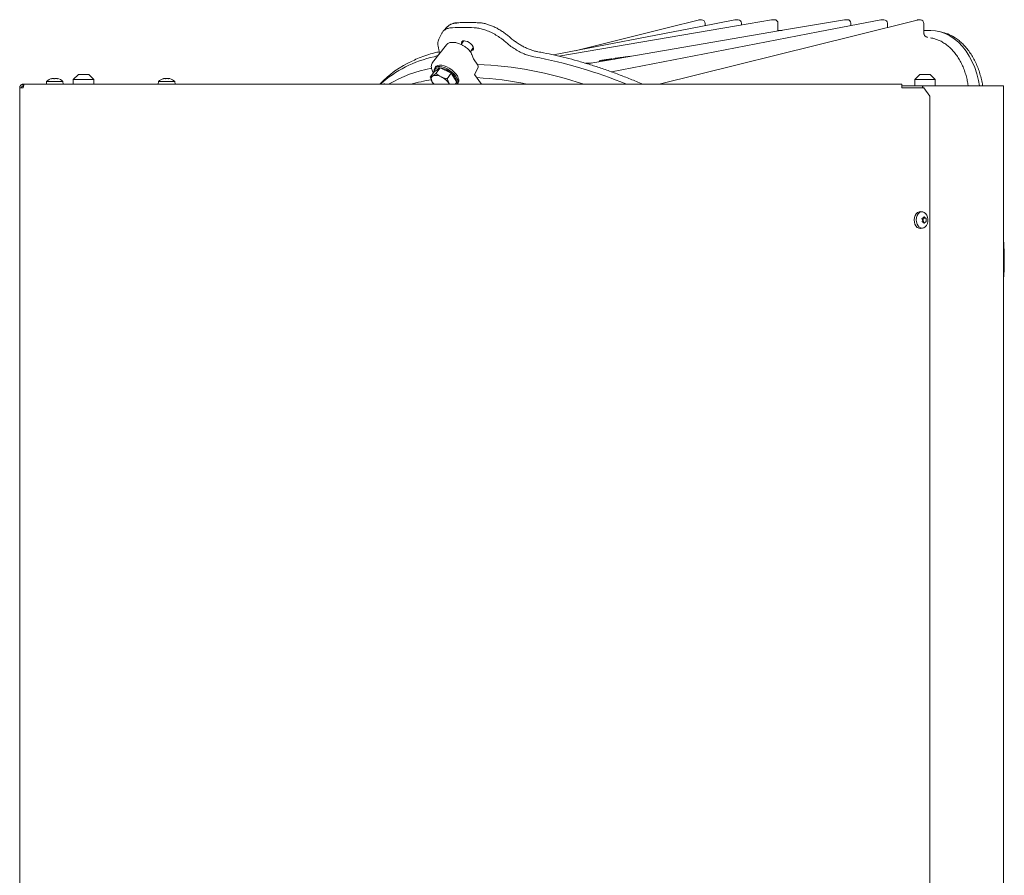
# Model space of a CAD drawing. Extents: x -2883 to 530, y -36 to 2715.
# Drawn here: x -2751 to -2178, y 2108 to 2605 of the extents above; entities that cross this region are included whole.
import ezdxf

# ---------------------------------------------------------------- set-up
doc = ezdxf.new("R2010")
doc.units = 0
doc.header["$LTSCALE"] = 5
doc.layers.add('3', color=1, linetype='Continuous')

msp = doc.modelspace()

# ---------------------------------------------------------------- linework, layer by layer
at = {"color": 7, "linetype": 'Continuous', "lineweight": 5}
for p, q in [((-2354.49, 2605.28), (-2355.93, 2605.28)), ((-2333.28, 2605.38), (-2334.72, 2605.38)), ((-2312.07, 2605.41), (-2313.51, 2605.41)), ((-2269.64, 2605.41), (-2271.08, 2605.41)), ((-2248.43, 2605.38), (-2249.87, 2605.38)), ((-2227.22, 2605.28), (-2228.65, 2605.28)), ((-2502.22, 2601.36), (-2504.69, 2598.7)), ((-2352.49, 2601.98), (-2352.49, 2603.28)), ((-2331.28, 2602.4), (-2331.28, 2603.38)), ((-2310.07, 2598.77), (-2310.07, 2603.41)), ((-2267.64, 2601.98), (-2267.64, 2603.41)), ((-2246.43, 2600.91), (-2246.43, 2603.38)), ((-2225.22, 2597.42), (-2225.22, 2603.28)), ((-2505.45, 2597.59), (-2507.1, 2594.44)), ((-2502.86, 2590.8), (-2510.89, 2580.58)), ((-2507.4, 2588.55), (-2507.41, 2588.58)), ((-2499.1, 2592.21), (-2499.53, 2592.2)), ((-2493.05, 2592.69), (-2494.27, 2590.96)), ((-2488.91, 2586.76), (-2487.49, 2588.76)), ((-2488.14, 2585.22), (-2487.16, 2582.58)), ((-2487.16, 2582.58), (-2484.55, 2578.94)), ((-2449.65, 2586.74), (-2449.63, 2586.74)), ((-2395.78, 2584.11), (-2398.9, 2583.8)), ((-2397.88, 2583.75), (-2397.97, 2583.74)), ((-2506.57, 2577.46), (-2509.88, 2575.29)), ((-2509.12, 2577.93), (-2509.67, 2577.16)), ((-2506.57, 2577.46), (-2508.93, 2574.12)), ((-2500.07, 2574.35), (-2506.57, 2577.46)), ((-2486.45, 2573.43), (-2484.44, 2577.65)), ((-2421.56, 2580.08), (-2421.97, 2580.06)), ((-2418.5, 2580.22), (-2420.72, 2580.13)), ((-2732.05, 2571.19), (-2732.04, 2571.16)), ((-2732.05, 2571.19), (-2732.05, 2571.19)), ((-2731.55, 2571.19), (-2731.55, 2571.19)), ((-2731.07, 2571.19), (-2731.07, 2571.19)), ((-2730.08, 2571.19), (-2730.08, 2571.19)), ((-2729.6, 2571.19), (-2729.6, 2571.19)), ((-2729.13, 2571.16), (-2729.13, 2571.08)), ((-2729.1, 2571.19), (-2729.1, 2571.19)), ((-2716.82, 2573.6), (-2719.82, 2570.6)), ((-2710.82, 2573.6), (-2716.82, 2573.6)), ((-2707.82, 2570.6), (-2710.82, 2573.6)), ((-2666.96, 2571.19), (-2666.96, 2571.19)), ((-2666.76, 2571.19), (-2666.76, 2571.19)), ((-2665.78, 2571.19), (-2665.78, 2571.19)), ((-2665.37, 2571.19), (-2665.37, 2571.19)), ((-2664.39, 2571.19), (-2664.39, 2571.19)), ((-2664.32, 2571.12), (-2664.32, 2571.1)), ((-2664.18, 2571.19), (-2664.18, 2571.19)), ((-2509.88, 2575.29), (-2512.24, 2571.96)), ((-2512.24, 2571.96), (-2510.88, 2572.63)), ((-2500.07, 2574.35), (-2502.43, 2571.01)), ((-2502.43, 2571.01), (-2501.13, 2567.96)), ((-2496.88, 2569.07), (-2500.07, 2574.35)), ((-2482.45, 2567.85), (-2486.45, 2573.43)), ((-2227.57, 2573.6), (-2230.57, 2570.6)), ((-2227.57, 2573.6), (-2221.57, 2573.6)), ((-2218.57, 2570.6), (-2221.57, 2573.6)), ((-2748.99, 2565.85), (-2750.99, 2565.85)), ((-2750.99, 2565.85), (-2750.99, 1966.85)), ((-2748.99, 2567.85), (-2748.99, 2566.85)), ((-2748.28, 2567.85), (-2748.99, 2567.85)), ((-2238.11, 2567.85), (-2748.28, 2567.85)), ((-2735.33, 2569.49), (-2735.47, 2567.85)), ((-2726.96, 2569.49), (-2735.33, 2569.49)), ((-2725.82, 2569.49), (-2726.96, 2569.49)), ((-2725.67, 2567.85), (-2725.82, 2569.49)), ((-2719.82, 2570.6), (-2719.82, 2567.85)), ((-2719.82, 2570.6), (-2707.82, 2570.6)), ((-2707.82, 2567.85), (-2707.82, 2570.6)), ((-2670.33, 2569.49), (-2670.47, 2567.85)), ((-2667.37, 2569.49), (-2670.33, 2569.49)), ((-2660.82, 2569.49), (-2667.37, 2569.49)), ((-2660.67, 2567.85), (-2660.82, 2569.49)), ((-2539.47, 2567.85), (-2538.94, 2568.27)), ((-2510.05, 2567.85), (-2510.94, 2568.91)), ((-2501.06, 2567.85), (-2501.13, 2567.96)), ((-2496.88, 2569.07), (-2497.75, 2567.85)), ((-2496.6, 2567.92), (-2496.05, 2568.7)), ((-2238.11, 2567.85), (-2238.11, 2565.85)), ((-2236.03, 2566.85), (-2238.11, 2566.85)), ((-2236.7, 2565.85), (-2238.11, 2565.85)), ((-2236.7, 2565.85), (-2225.27, 2565.85)), ((-2236.03, 2566.85), (-2233.2, 2566.85)), ((-2226.24, 2566.85), (-2233.2, 2566.85)), ((-2230.57, 2570.6), (-2230.57, 2566.85)), ((-2218.57, 2570.6), (-2230.57, 2570.6)), ((-2226.24, 2566.85), (-2226.1, 2566.85)), ((-2226.1, 2565.85), (-2226.1, 2566.85)), ((-2225.81, 2566.85), (-2226.1, 2566.85)), ((-2225.81, 2565.85), (-2225.81, 2566.85)), ((-2225.81, 2566.85), (-2180.73, 2566.85)), ((-2221.73, 2560.85), (-2225.27, 2565.85)), ((-2218.57, 2566.85), (-2218.57, 2570.6)), ((-2180.73, 2566.85), (-2178.98, 2566.85)), ((-2178.98, 1493.85), (-2178.98, 2566.85)), ((-2221.73, 2560.85), (-2221.73, 1969.85)), ((-2225.95, 2493.59), (-2227.1, 2493.73)), ((-2226.1, 2488.8), (-2226.1, 2488.8)), ((-2225.65, 2489.96), (-2224.06, 2489.96)), ((-2225.64, 2488.9), (-2225.64, 2488.9)), ((-2225.6, 2490.12), (-2225.6, 2490.12)), ((-2225.54, 2487.53), (-2225.54, 2487.53)), ((-2224.54, 2490.17), (-2224.54, 2490.17)), ((-2224.48, 2487.58), (-2224.48, 2487.58)), ((-2223.98, 2488.9), (-2223.98, 2488.9)), ((-2227.1, 2483.97), (-2225.95, 2484.11))]:
    msp.add_line(p, q, dxfattribs=at)
at = {"color": 7, "linetype": 'Continuous', "lineweight": 5, "flags": 128}
for points in [[(-2335.1, 2605.34), (-2355.82, 2601.33), (-2440.62, 2584.94)], [(-2313.84, 2605.38), (-2334.16, 2601.91), (-2437.52, 2584.22)], [(-2356.42, 2605.22), (-2373.65, 2600.93), (-2427.99, 2587.38)], [(-2271.42, 2605.38), (-2308.53, 2599.03), (-2421.04, 2579.78)], [(-2250.25, 2605.34), (-2286.78, 2598.28), (-2406.87, 2575.06)], [(-2229.14, 2605.22), (-2265.03, 2596.28), (-2379.06, 2567.85)], [(-2466, 2595.23), (-2466.01, 2595.24), (-2466.01, 2595.24)], [(-2492.26, 2593.11), (-2492.66, 2593), (-2493.05, 2592.69)], [(-2488.43, 2587.44), (-2488.17, 2587.47), (-2487.54, 2587.72), (-2487.17, 2588.2), (-2487.11, 2588.86), (-2487.36, 2589.65), (-2487.9, 2590.5), (-2488.67, 2591.32), (-2489.61, 2592.06), (-2490.64, 2592.64), (-2491.67, 2593), (-2492.6, 2593.13)], [(-2487.49, 2588.76), (-2487.35, 2589.1), (-2487.36, 2589.65)], [(-2409.2, 2582.25), (-2409.37, 2582.22), (-2409.88, 2582.15)], [(-2398.91, 2583.8), (-2398.92, 2583.8), (-2401.25, 2583.43)], [(-2510, 2575.14), (-2510.05, 2575.49), (-2509.98, 2576.46), (-2509.6, 2577.24), (-2508.92, 2577.81), (-2507.96, 2578.12), (-2506.78, 2578.18), (-2505.43, 2577.98), (-2503.97, 2577.52), (-2502.47, 2576.82)], [(-2502.76, 2576.2), (-2504.17, 2576.85), (-2505.54, 2577.28), (-2506.8, 2577.48), (-2507.91, 2577.42), (-2508.81, 2577.12), (-2509.45, 2576.59), (-2509.81, 2575.86), (-2509.88, 2575.3)], [(-2509.12, 2577.93), (-2508.75, 2578.33), (-2507.92, 2578.78), (-2506.85, 2578.96), (-2505.57, 2578.89), (-2504.16, 2578.55), (-2502.67, 2577.97), (-2501.18, 2577.18), (-2499.75, 2576.2), (-2498.46, 2575.08), (-2497.36, 2573.89), (-2496.5, 2572.66), (-2495.93, 2571.47), (-2495.67, 2570.36), (-2495.73, 2569.4), (-2496.05, 2568.7)], [(-2502.47, 2576.82), (-2501, 2575.93), (-2499.64, 2574.88), (-2498.43, 2573.71), (-2497.45, 2572.5), (-2496.73, 2571.28), (-2496.31, 2570.13), (-2496.21, 2569.08), (-2496.44, 2568.2), (-2496.65, 2567.85)], [(-2510.88, 2572.63), (-2511.21, 2572.35), (-2511.45, 2572), (-2511.61, 2571.59), (-2511.66, 2571.13), (-2511.62, 2570.62), (-2511.49, 2570.07), (-2511.26, 2569.5), (-2510.94, 2568.91)], [(-2497.26, 2567.85), (-2497.1, 2568.12), (-2496.89, 2568.94), (-2496.99, 2569.92), (-2497.38, 2571.01), (-2498.05, 2572.15), (-2498.98, 2573.29), (-2500.11, 2574.38), (-2501.39, 2575.36), (-2502.76, 2576.2)], [(-2510.94, 2568.91), (-2510.54, 2568.31), (-2510.18, 2567.85)], [(-2227.1, 2483.97), (-2227.29, 2483.95), (-2228.23, 2484.09), (-2229.11, 2484.58), (-2229.86, 2485.39), (-2230.43, 2486.46), (-2230.77, 2487.7), (-2230.87, 2489.03), (-2230.7, 2490.34), (-2230.3, 2491.55), (-2229.68, 2492.55), (-2228.89, 2493.28), (-2227.99, 2493.68), (-2227.1, 2493.73)], [(-2226.14, 2484.1), (-2227.05, 2484.23), (-2227.9, 2484.71), (-2228.63, 2485.49), (-2229.18, 2486.53), (-2229.52, 2487.73), (-2229.61, 2489.02), (-2229.45, 2490.3), (-2229.06, 2491.47), (-2228.45, 2492.44), (-2227.69, 2493.15), (-2226.81, 2493.54), (-2225.9, 2493.58), (-2225.01, 2493.27), (-2224.21, 2492.64), (-2223.56, 2491.72), (-2223.12, 2490.59), (-2222.9, 2489.33), (-2222.93, 2488.04), (-2223.21, 2486.8), (-2223.71, 2485.72), (-2224.41, 2484.87), (-2225.23, 2484.31), (-2226.14, 2484.1)], [(-2225.65, 2489.96), (-2225.62, 2489.95), (-2225.59, 2489.94), (-2225.56, 2489.91), (-2225.54, 2489.87), (-2225.52, 2489.82), (-2225.52, 2489.78), (-2225.52, 2489.73), (-2225.53, 2489.68)]]:
    msp.add_lwpolyline(points, dxfattribs=at)
at = {"color": 7, "linetype": 'Continuous', "lineweight": 5}
for centre, radius, start, end in [((-2355.93, 2603.28), 2, 90, 103.9978), ((-2354.49, 2603.28), 2, 0.0015, 90), ((-2334.72, 2603.38), 2, 90, 100.9416), ((-2333.28, 2603.38), 2, 0.0015, 90), ((-2313.51, 2603.41), 2, 90, 99.7094), ((-2312.07, 2603.41), 2, 0.0011, 90), ((-2271.08, 2603.41), 2, 90, 99.7094), ((-2269.64, 2603.41), 2, 0.0011, 90), ((-2249.87, 2603.38), 2, 90, 100.9416), ((-2248.43, 2603.38), 2, 0.0015, 90), ((-2228.65, 2603.28), 2, 90, 103.9978), ((-2227.22, 2603.28), 2, 0.0015, 90), ((-2492.99, 2441.82), 159.07, 87.709, 92.291), ((-2492.8, 2591.86), 1.28, 81.0679, 202.5942), ((-2496.18, 2518.13), 67.13, 101.8506, 132.2106), ((-2502.38, 2315.11), 273.39, 67.5895, 79.3947), ((-2498.88, 2528.12), 58.33, 114.0815, 137.0676), ((-2497.34, 2501.69), 76.85, 100.6503, 120.5881), ((-2493.08, 2363.88), 215.68, 71.0373, 87.819), ((-2730.57, 2564.35), 7, 102.8533, 132.8093), ((-2730.57, 2564.35), 7, 47.1907, 77.107), ((-2665.57, 2564.35), 7, 104.9445, 132.8093), ((-2665.57, 2564.35), 7, 47.1907, 75.2508), ((-2508.89, 2567.56), 5.44, 57.5809, 111.4298), ((-2510.94, 2561.53), 11.73, 33.2493, 64.9577), ((-2495.36, 2380.47), 191.49, 78.1186, 86.9592), ((-2497.23, 2476.63), 94.93, 98.742, 106.0731), ((-2225.45, 2486.87), 0.984, 99.1437, 118.714), ((-2223.18, 2488.96), 2.46, 162.9867, 181.4657), ((-2223.23, 2488.95), 2.41, 181.1008, 199.8471), ((-2225.69, 2488.04), 0.214, 292.708, 25.8628)]:
    msp.add_arc(centre, radius, start, end, dxfattribs=at)
for centre, major_axis, ratio, start_param, end_param in [((-2494.77, 2585.02), (-5.42, 8.34), 0.606747, 4.359159, 4.393983), ((-2485.02, 2578.24), (-0.052, 0.999), 0.690014, 4.046358, 5.461751)]:
    msp.add_ellipse(centre, major_axis=major_axis, ratio=ratio, start_param=start_param, end_param=end_param, dxfattribs=at)
for points, knots in [([(-2499.35, 2600.76), (-2499.89, 2600.72), (-2501.17, 2600.62), (-2502.9, 2600.08), (-2504.36, 2599.11), (-2505.21, 2598.25), (-2505.42, 2597.65), (-2505.44, 2597.59)], [0, 0, 0, 0, 0.1898772, 0.4469428, 0.7114026, 0.968584, 1, 1, 1, 1]), ([(-2501.92, 2601.65), (-2501.98, 2601.61), (-2502.09, 2601.52), (-2502.17, 2601.41), (-2502.21, 2601.35)], [0, 0, 0, 0, 0.463662, 1, 1, 1, 1]), ([(-2496.88, 2603.41), (-2497.42, 2603.37), (-2498.71, 2603.28), (-2500.39, 2602.72), (-2501.63, 2602.05), (-2502.07, 2601.47), (-2502.18, 2601.33)], [0, 0, 0, 0, 0.239545, 0.568162, 0.896771, 1, 1, 1, 1]), ([(-2496.43, 2603.63), (-2496.97, 2603.6), (-2498.09, 2603.53), (-2499.6, 2603.1), (-2500.83, 2602.56), (-2501.42, 2602.06), (-2501.64, 2601.87)], [0, 0, 0, 0, 0.2591916, 0.5445101, 0.8287049, 1, 1, 1, 1]), ([(-2484.21, 2603.65), (-2485.29, 2603.68), (-2488.4, 2603.78), (-2492.47, 2603.78), (-2495.43, 2603.68), (-2496.44, 2603.65)], [0, 0, 0, 0, 0.257436, 0.746698, 1, 1, 1, 1]), ([(-2468.13, 2592.16), (-2468.73, 2592.67), (-2470.15, 2593.89), (-2472.63, 2595.66), (-2475.48, 2597.36), (-2478.42, 2598.78), (-2481.3, 2599.83), (-2484.1, 2600.55), (-2485.78, 2600.69), (-2486.63, 2600.76)], [0, 0, 0, 0, 0.105678, 0.252271, 0.403122, 0.550207, 0.70159, 0.848666, 1, 1, 1, 1]), ([(-2466.02, 2595.24), (-2466.58, 2595.72), (-2467.76, 2596.74), (-2469.72, 2598.16), (-2471.82, 2599.51), (-2473.97, 2600.69), (-2476.15, 2601.7), (-2478.31, 2602.52), (-2480.43, 2603.13), (-2482.42, 2603.52), (-2483.63, 2603.6), (-2484.21, 2603.63)], [0, 0, 0, 0, 0.102634, 0.215119, 0.32817, 0.44177, 0.554704, 0.668473, 0.782568, 0.896489, 1, 1, 1, 1]), ([(-2507.09, 2594.42), (-2507.23, 2594.14), (-2507.58, 2593.47), (-2507.82, 2592.21), (-2507.83, 2590.72), (-2507.68, 2589.49), (-2507.44, 2588.74), (-2507.38, 2588.55)], [0, 0, 0, 0, 0.168289, 0.413169, 0.660353, 0.916258, 1, 1, 1, 1]), ([(-2449.64, 2586.77), (-2449.94, 2586.82), (-2450.89, 2586.97), (-2452.59, 2587.45), (-2454.71, 2588.19), (-2456.88, 2589.14), (-2459.04, 2590.26), (-2461.18, 2591.55), (-2463.24, 2592.98), (-2464.86, 2594.22), (-2465.73, 2595.01), (-2465.99, 2595.25)], [0, 0, 0, 0, 0.059067, 0.184954, 0.31161, 0.438167, 0.564497, 0.691731, 0.818414, 0.945076, 1, 1, 1, 1]), ([(-2223.07, 2595.13), (-2223.08, 2595.13), (-2223.18, 2595.13), (-2223.57, 2595.22), (-2224.23, 2595.56), (-2224.82, 2596.18), (-2225.15, 2596.86), (-2225.22, 2597.31), (-2225.21, 2597.38), (-2225.21, 2597.4)], [0, 0, 0, 0, 0.019184, 0.162046, 0.351822, 0.564945, 0.770969, 0.932785, 1, 1, 1, 1]), ([(-2199.45, 2566.85), (-2199.46, 2566.94), (-2199.57, 2567.98), (-2199.95, 2570.01), (-2200.65, 2572.89), (-2201.59, 2575.79), (-2202.74, 2578.64), (-2204.11, 2581.4), (-2205.68, 2583.97), (-2207.42, 2586.32), (-2209.32, 2588.43), (-2211.36, 2590.29), (-2213.54, 2591.88), (-2215.7, 2593.12), (-2217.89, 2594.02), (-2219.77, 2594.55), (-2220.96, 2594.73), (-2221.43, 2594.8)], [0, 0, 0, 0, 0.005948, 0.072168, 0.143192, 0.213507, 0.289482, 0.365839, 0.442328, 0.518652, 0.594664, 0.671033, 0.74758, 0.823669, 0.888644, 0.955848, 1, 1, 1, 1]), ([(-2507.44, 2588.57), (-2507.36, 2588.34), (-2507.13, 2587.58), (-2507, 2586.52), (-2507.05, 2585.77), (-2507.07, 2585.44)], [0, 0, 0, 0, 0.202729, 0.645302, 1, 1, 1, 1]), ([(-2499.52, 2592.19), (-2499.81, 2592.18), (-2500.43, 2592.16), (-2501.3, 2591.94), (-2502.1, 2591.54), (-2502.68, 2591.1), (-2502.88, 2590.74), (-2502.94, 2590.64)], [0, 0, 0, 0, 0.202107, 0.434134, 0.668926, 0.909959, 1, 1, 1, 1]), ([(-2491.75, 2589.48), (-2492.23, 2589.81), (-2492.91, 2590.26), (-2493.95, 2590.82), (-2494.84, 2591.24), (-2495.87, 2591.64), (-2496.93, 2591.96), (-2497.98, 2592.15), (-2498.71, 2592.23), (-2499.06, 2592.2), (-2499.1, 2592.2)], [0, 0, 0, 0, 0.199379, 0.279682, 0.411598, 0.54607, 0.688026, 0.833725, 0.982112, 1, 1, 1, 1]), ([(-2489.72, 2587.81), (-2489.76, 2587.85), (-2490.04, 2588.12), (-2490.7, 2588.7), (-2491.36, 2589.19), (-2491.75, 2589.48)], [0, 0, 0, 0, 0.068515, 0.453901, 1, 1, 1, 1]), ([(-2468.13, 2592.16), (-2467.4, 2591.54), (-2465.92, 2590.28), (-2463.39, 2588.52), (-2460.62, 2586.88), (-2457.71, 2585.5), (-2454.8, 2584.42), (-2452.99, 2584.03), (-2452.07, 2583.83)], [0, 0, 0, 0, 0.150609, 0.304573, 0.475943, 0.652315, 0.823677, 1, 1, 1, 1]), ([(-2507.19, 2586.73), (-2508.03, 2586.52), (-2510.46, 2585.93), (-2514.32, 2584.77), (-2518.58, 2583.26), (-2521.2, 2582.09), (-2522.43, 2581.54)], [0, 0, 0, 0, 0.1539855, 0.4461652, 0.7382412, 1, 1, 1, 1]), ([(-2509.97, 2583.83), (-2509.3, 2584.02), (-2508.24, 2584.32), (-2507.55, 2584.94), (-2507.29, 2585.16)], [0, 0, 0, 0, 0.6397461, 1, 1, 1, 1]), ([(-2489.73, 2587.8), (-2489.67, 2587.75), (-2489.31, 2587.42), (-2488.77, 2586.64), (-2488.43, 2585.9), (-2488.26, 2585.53)], [0, 0, 0, 0, 0.092092, 0.544606, 1, 1, 1, 1]), ([(-2388.73, 2567.85), (-2389.95, 2568.38), (-2393.49, 2569.92), (-2399.32, 2572.25), (-2406.22, 2574.87), (-2413.08, 2577.27), (-2419.88, 2579.47), (-2426.63, 2581.47), (-2433.3, 2583.25), (-2439.88, 2584.82), (-2445.32, 2585.96), (-2448.54, 2586.54), (-2449.63, 2586.74)], [0, 0, 0, 0, 0.0581298, 0.1687678, 0.2794127, 0.3900653, 0.5007263, 0.6113961, 0.7220756, 0.8327652, 0.9434652, 1, 1, 1, 1]), ([(-2409.76, 2582.17), (-2410.38, 2582.08), (-2411.49, 2581.91), (-2412.73, 2581.74), (-2413.28, 2581.66)], [0, 0, 0, 0, 0.551874, 1, 1, 1, 1]), ([(-2412.57, 2581.72), (-2412.31, 2581.76), (-2411.78, 2581.83), (-2410.9, 2581.95), (-2409.99, 2582.06), (-2409.02, 2582.16), (-2407.83, 2582.26), (-2406.76, 2582.33), (-2406.06, 2582.37), (-2405.88, 2582.38)], [0, 0, 0, 0, 0.136748, 0.272222, 0.390477, 0.489948, 0.634604, 0.904674, 1, 1, 1, 1]), ([(-2406.66, 2582.65), (-2406.73, 2582.64), (-2407.04, 2582.59), (-2407.6, 2582.49), (-2408.43, 2582.37), (-2409.01, 2582.28), (-2409.3, 2582.23)], [0, 0, 0, 0, 0.083205, 0.386829, 0.690394, 1, 1, 1, 1]), ([(-2406.72, 2582.48), (-2406.77, 2582.48), (-2406.84, 2582.48), (-2406.86, 2582.48), (-2406.86, 2582.48)], [0, 0, 0, 0, 0.6116239, 1, 1, 1, 1]), ([(-2404.98, 2582.54), (-2405.06, 2582.53), (-2405.49, 2582.51), (-2406.07, 2582.49), (-2406.57, 2582.48), (-2406.7, 2582.48), (-2406.72, 2582.48)], [0, 0, 0, 0, 0.1091645, 0.5649341, 0.9185479, 1, 1, 1, 1]), ([(-2405.34, 2582.52), (-2405.38, 2582.56), (-2405.49, 2582.65), (-2405.71, 2582.7), (-2405.88, 2582.71), (-2405.95, 2582.7), (-2405.96, 2582.7)], [0, 0, 0, 0, 0.258818, 0.646934, 0.993239, 1, 1, 1, 1]), ([(-2405.06, 2582.52), (-2405.06, 2582.52), (-2405.06, 2582.57), (-2405, 2582.67), (-2404.87, 2582.82), (-2404.65, 2582.94), (-2404.47, 2582.98), (-2404.38, 2582.99), (-2404.38, 2582.99)], [0, 0, 0, 0, 0.022539, 0.167444, 0.379978, 0.692011, 0.994907, 1, 1, 1, 1]), ([(-2401.24, 2583.43), (-2401.47, 2583.4), (-2402.52, 2583.25), (-2403.57, 2583.1), (-2404.39, 2582.99)], [0, 0, 0, 0, 0.212186, 1, 1, 1, 1]), ([(-2403.62, 2582.76), (-2403.62, 2582.77), (-2403.62, 2582.82), (-2403.63, 2582.92), (-2403.63, 2583.01), (-2403.63, 2583.04), (-2403.63, 2583.04), (-2403.63, 2583.04)], [0, 0, 0, 0, 0.0061113, 0.2857538, 0.6625905, 0.9932778, 1, 1, 1, 1]), ([(-2403.29, 2583.09), (-2402.7, 2583.17), (-2401.85, 2583.29), (-2400.58, 2583.44), (-2399.62, 2583.54), (-2398.96, 2583.6), (-2398.63, 2583.62), (-2398.59, 2583.62)], [0, 0, 0, 0, 0.42796, 0.610384, 0.757265, 0.976659, 1, 1, 1, 1]), ([(-2403.01, 2582.87), (-2403.03, 2582.9), (-2403.07, 2582.98), (-2403.17, 2583.07), (-2403.25, 2583.08), (-2403.29, 2583.09)], [0, 0, 0, 0, 0.218997, 0.609498, 1, 1, 1, 1]), ([(-2401.23, 2583.43), (-2401.23, 2583.43), (-2401.24, 2583.43), (-2401.24, 2583.43), (-2401.25, 2583.43)], [0, 0, 0, 0, 0.286151, 1, 1, 1, 1]), ([(-2510.89, 2580.53), (-2510.99, 2580.42), (-2511.31, 2580.03), (-2511.58, 2579.21), (-2511.67, 2578.15), (-2511.51, 2577.07), (-2511.13, 2575.97), (-2510.74, 2575.15), (-2510.43, 2574.7), (-2510.37, 2574.6)], [0, 0, 0, 0, 0.077006, 0.265708, 0.440715, 0.61707, 0.789613, 0.956454, 1, 1, 1, 1]), ([(-2420.59, 2580.13), (-2420.69, 2580.13), (-2421.02, 2580.11), (-2421.34, 2580.1), (-2421.57, 2580.08)], [0, 0, 0, 0, 0.304342, 1, 1, 1, 1]), ([(-2414, 2581.08), (-2414, 2581.13), (-2413.99, 2581.21), (-2413.93, 2581.35), (-2413.79, 2581.49), (-2413.57, 2581.61), (-2413.38, 2581.65), (-2413.29, 2581.66), (-2413.28, 2581.66)], [0, 0, 0, 0, 0.125235, 0.249715, 0.435588, 0.715738, 0.995535, 1, 1, 1, 1]), ([(-2412.57, 2581.72), (-2412.57, 2581.72), (-2412.57, 2581.72), (-2412.57, 2581.72), (-2412.57, 2581.71)], [0, 0, 0, 0, 0.062257, 1, 1, 1, 1]), ([(-2412.52, 2581.2), (-2412.53, 2581.24), (-2412.54, 2581.33), (-2412.55, 2581.46), (-2412.57, 2581.6), (-2412.57, 2581.68), (-2412.57, 2581.7), (-2412.57, 2581.71)], [0, 0, 0, 0, 0.152622, 0.304755, 0.518252, 0.812562, 1, 1, 1, 1]), ([(-2732.26, 2571.1), (-2732.28, 2571.1), (-2732.32, 2571.09), (-2732.37, 2571.08), (-2732.4, 2571.08), (-2732.41, 2571.08), (-2732.4, 2571.09), (-2732.37, 2571.1), (-2732.36, 2571.1)], [0, 0, 0, 0, 0.1736021, 0.347939, 0.5184828, 0.6858959, 0.8535759, 1, 1, 1, 1]), ([(-2732.36, 2571.1), (-2732.27, 2571.14), (-2732.13, 2571.18), (-2732.07, 2571.19), (-2732.05, 2571.19)], [0, 0, 0, 0, 0.6879986, 1, 1, 1, 1]), ([(-2731.55, 2571.19), (-2731.7, 2571.18), (-2731.92, 2571.17), (-2732.18, 2571.12), (-2732.26, 2571.1)], [0, 0, 0, 0, 0.687868, 1, 1, 1, 1]), ([(-2731.07, 2571.1), (-2731.16, 2571.14), (-2731.29, 2571.18), (-2731.49, 2571.19), (-2731.55, 2571.19)], [0, 0, 0, 0, 0.687973, 1, 1, 1, 1]), ([(-2730.75, 2571.1), (-2730.77, 2571.1), (-2730.8, 2571.09), (-2730.87, 2571.08), (-2730.94, 2571.08), (-2731, 2571.08), (-2731.05, 2571.09), (-2731.07, 2571.1), (-2731.07, 2571.1)], [0, 0, 0, 0, 0.173655, 0.347991, 0.518533, 0.685946, 0.853626, 1, 1, 1, 1]), ([(-2730.08, 2571.19), (-2730.25, 2571.18), (-2730.5, 2571.17), (-2730.69, 2571.12), (-2730.75, 2571.1)], [0, 0, 0, 0, 0.687829, 1, 1, 1, 1]), ([(-2729.28, 2571.1), (-2729.47, 2571.14), (-2729.74, 2571.18), (-2730, 2571.19), (-2730.08, 2571.19)], [0, 0, 0, 0, 0.687947, 1, 1, 1, 1]), ([(-2729.6, 2571.19), (-2729.45, 2571.18), (-2729.3, 2571.18), (-2729.12, 2571.15), (-2729.11, 2571.14)], [0, 0, 0, 0, 0.975248, 1, 1, 1, 1]), ([(-2729.07, 2571.1), (-2729.07, 2571.1), (-2729.06, 2571.09), (-2729.08, 2571.08), (-2729.11, 2571.08), (-2729.17, 2571.08), (-2729.22, 2571.09), (-2729.27, 2571.1), (-2729.28, 2571.1)], [0, 0, 0, 0, 0.1735505, 0.347889, 0.5184341, 0.6858476, 0.8535271, 1, 1, 1, 1]), ([(-2729.1, 2571.19), (-2729.12, 2571.18), (-2729.15, 2571.17), (-2729.09, 2571.12), (-2729.07, 2571.1)], [0, 0, 0, 0, 0.687831, 1, 1, 1, 1]), ([(-2729.01, 2571.17), (-2729.02, 2571.18), (-2729.07, 2571.19), (-2729.09, 2571.19), (-2729.1, 2571.19)], [0, 0, 0, 0, 0.157144, 1, 1, 1, 1]), ([(-2667.37, 2571.1), (-2667.39, 2571.1), (-2667.43, 2571.09), (-2667.47, 2571.08), (-2667.49, 2571.08), (-2667.48, 2571.08), (-2667.46, 2571.09), (-2667.43, 2571.1), (-2667.42, 2571.1)], [0, 0, 0, 0, 0.173655, 0.347991, 0.518533, 0.685946, 0.853626, 1, 1, 1, 1]), ([(-2667.42, 2571.1), (-2667.29, 2571.14), (-2667.11, 2571.18), (-2667, 2571.19), (-2666.96, 2571.19)], [0, 0, 0, 0, 0.687973, 1, 1, 1, 1]), ([(-2666.76, 2571.19), (-2666.88, 2571.18), (-2667.07, 2571.17), (-2667.3, 2571.12), (-2667.37, 2571.1)], [0, 0, 0, 0, 0.687829, 1, 1, 1, 1]), ([(-2666.42, 2571.1), (-2666.47, 2571.14), (-2666.55, 2571.18), (-2666.71, 2571.19), (-2666.76, 2571.19)], [0, 0, 0, 0, 0.687947, 1, 1, 1, 1]), ([(-2666.11, 2571.1), (-2666.13, 2571.1), (-2666.17, 2571.09), (-2666.24, 2571.08), (-2666.31, 2571.08), (-2666.36, 2571.08), (-2666.4, 2571.09), (-2666.41, 2571.1), (-2666.42, 2571.1)], [0, 0, 0, 0, 0.1735505, 0.347889, 0.5184341, 0.6858476, 0.8535271, 1, 1, 1, 1]), ([(-2665.37, 2571.19), (-2665.55, 2571.18), (-2665.82, 2571.17), (-2666.04, 2571.12), (-2666.11, 2571.1)], [0, 0, 0, 0, 0.687831, 1, 1, 1, 1]), ([(-2664.57, 2571.1), (-2664.75, 2571.14), (-2665.02, 2571.18), (-2665.28, 2571.19), (-2665.37, 2571.19)], [0, 0, 0, 0, 0.687999, 1, 1, 1, 1]), ([(-2664.31, 2571.1), (-2664.31, 2571.1), (-2664.32, 2571.09), (-2664.35, 2571.08), (-2664.39, 2571.08), (-2664.45, 2571.08), (-2664.52, 2571.09), (-2664.56, 2571.1), (-2664.57, 2571.1)], [0, 0, 0, 0, 0.173602, 0.347939, 0.518483, 0.685896, 0.853576, 1, 1, 1, 1]), ([(-2664.18, 2571.19), (-2664.24, 2571.18), (-2664.32, 2571.17), (-2664.32, 2571.12), (-2664.31, 2571.1)], [0, 0, 0, 0, 0.687868, 1, 1, 1, 1]), ([(-2663.73, 2571.1), (-2663.85, 2571.14), (-2664.04, 2571.18), (-2664.15, 2571.19), (-2664.18, 2571.19)], [0, 0, 0, 0, 0.687973, 1, 1, 1, 1]), ([(-2510.94, 2568.91), (-2510.98, 2568.97), (-2511.51, 2569.87), (-2511.89, 2570.95), (-2512.24, 2571.96)], [0, 0, 0, 0, 0.070215, 1, 1, 1, 1]), ([(-2510.88, 2572.63), (-2510.84, 2572.66), (-2510.27, 2573.03), (-2509.58, 2573.6), (-2508.93, 2574.12)], [0, 0, 0, 0, 0.0702148, 1, 1, 1, 1]), ([(-2508.93, 2574.12), (-2508.23, 2573.57), (-2507.31, 2572.83), (-2506.23, 2572.29), (-2505.97, 2572.16)], [0, 0, 0, 0, 0.764304, 1, 1, 1, 1]), ([(-2505.97, 2572.16), (-2505.07, 2571.8), (-2503.93, 2571.34), (-2502.7, 2571.07), (-2502.43, 2571.01)], [0, 0, 0, 0, 0.784106, 1, 1, 1, 1]), ([(-2748.99, 2567.85), (-2749.04, 2567.85), (-2749.16, 2567.85), (-2749.33, 2567.82), (-2749.5, 2567.79), (-2749.66, 2567.74), (-2749.88, 2567.65), (-2750.08, 2567.53), (-2750.26, 2567.39), (-2750.39, 2567.28), (-2750.51, 2567.15), (-2750.61, 2567.02), (-2750.71, 2566.87), (-2750.82, 2566.67), (-2750.9, 2566.45), (-2750.95, 2566.25), (-2750.97, 2566.1), (-2750.98, 2565.98), (-2750.99, 2565.88), (-2750.99, 2565.85)], [0, 0, 0, 0, 0.054076, 0.108528, 0.164163, 0.220207, 0.274288, 0.384286, 0.440335, 0.494415, 0.548871, 0.604511, 0.660561, 0.714641, 0.824639, 0.880688, 0.910364, 0.970012, 1, 1, 1, 1]), ([(-2748.99, 2566.85), (-2749.02, 2566.85), (-2749.08, 2566.85), (-2749.17, 2566.84), (-2749.26, 2566.81), (-2749.35, 2566.78), (-2749.43, 2566.75), (-2749.51, 2566.7), (-2749.59, 2566.65), (-2749.66, 2566.59), (-2749.73, 2566.53), (-2749.79, 2566.45), (-2749.84, 2566.38), (-2749.88, 2566.3), (-2749.92, 2566.21), (-2749.95, 2566.12), (-2749.97, 2566.03), (-2749.98, 2565.94), (-2749.99, 2565.88), (-2749.99, 2565.85)], [0, 0, 0, 0, 0.0579, 0.116202, 0.175773, 0.235783, 0.293683, 0.351986, 0.411557, 0.471566, 0.529443, 0.587723, 0.647269, 0.707253, 0.76513, 0.823409, 0.882955, 0.94294, 1, 1, 1, 1]), ([(-2748.99, 2565.85), (-2748.97, 2565.91), (-2748.95, 2566.02), (-2748.91, 2566.19), (-2748.87, 2566.36), (-2748.83, 2566.53), (-2748.78, 2566.74), (-2748.73, 2566.94), (-2748.68, 2567.13), (-2748.64, 2567.25), (-2748.6, 2567.37), (-2748.56, 2567.48), (-2748.52, 2567.57), (-2748.47, 2567.68), (-2748.42, 2567.77), (-2748.37, 2567.81), (-2748.34, 2567.84), (-2748.31, 2567.85), (-2748.29, 2567.85), (-2748.28, 2567.85)], [0, 0, 0, 0, 0.054076, 0.108528, 0.164163, 0.220207, 0.274288, 0.384286, 0.440335, 0.494415, 0.548871, 0.604511, 0.660561, 0.714641, 0.824639, 0.880688, 0.910364, 0.970012, 1, 1, 1, 1]), ([(-2225.6, 2490.12), (-2225.5, 2490.24), (-2225.35, 2490.4), (-2225.28, 2490.62), (-2225.26, 2490.69)], [0, 0, 0, 0, 0.687831, 1, 1, 1, 1]), ([(-2225.26, 2490.69), (-2225.26, 2490.7), (-2225.24, 2490.74), (-2225.2, 2490.77), (-2225.16, 2490.78), (-2225.11, 2490.77), (-2225.06, 2490.74), (-2225.04, 2490.71), (-2225.03, 2490.7)], [0, 0, 0, 0, 0.173551, 0.347889, 0.518434, 0.685848, 0.853527, 1, 1, 1, 1]), ([(-2225.03, 2490.7), (-2224.92, 2490.56), (-2224.76, 2490.35), (-2224.6, 2490.22), (-2224.54, 2490.17)], [0, 0, 0, 0, 0.687947, 1, 1, 1, 1]), ([(-2226.31, 2489.57), (-2226.32, 2489.59), (-2226.33, 2489.64), (-2226.34, 2489.7), (-2226.32, 2489.77), (-2226.29, 2489.82), (-2226.25, 2489.85), (-2226.21, 2489.86), (-2226.2, 2489.86)], [0, 0, 0, 0, 0.173602, 0.347939, 0.518483, 0.685896, 0.853576, 1, 1, 1, 1]), ([(-2226.1, 2488.8), (-2226.12, 2488.99), (-2226.15, 2489.26), (-2226.27, 2489.5), (-2226.31, 2489.57)], [0, 0, 0, 0, 0.6878685, 1, 1, 1, 1]), ([(-2226.15, 2487.74), (-2226.17, 2487.74), (-2226.2, 2487.75), (-2226.25, 2487.79), (-2226.28, 2487.84), (-2226.3, 2487.9), (-2226.29, 2487.96), (-2226.28, 2488), (-2226.27, 2488.02)], [0, 0, 0, 0, 0.173655, 0.347991, 0.518533, 0.685946, 0.853626, 1, 1, 1, 1]), ([(-2226.27, 2488.02), (-2226.2, 2488.19), (-2226.11, 2488.45), (-2226.1, 2488.72), (-2226.1, 2488.8)], [0, 0, 0, 0, 0.687973, 1, 1, 1, 1]), ([(-2226.2, 2489.86), (-2226.04, 2489.9), (-2225.82, 2489.95), (-2225.66, 2490.08), (-2225.6, 2490.12)], [0, 0, 0, 0, 0.687999, 1, 1, 1, 1]), ([(-2225.54, 2487.53), (-2225.67, 2487.6), (-2225.85, 2487.71), (-2226.08, 2487.73), (-2226.15, 2487.74)], [0, 0, 0, 0, 0.687829, 1, 1, 1, 1]), ([(-2225.18, 2487.01), (-2225.24, 2487.15), (-2225.33, 2487.35), (-2225.49, 2487.49), (-2225.54, 2487.53)], [0, 0, 0, 0, 0.687947, 1, 1, 1, 1]), ([(-2224.94, 2487.02), (-2224.96, 2487), (-2224.98, 2486.96), (-2225.03, 2486.93), (-2225.08, 2486.92), (-2225.12, 2486.93), (-2225.16, 2486.96), (-2225.17, 2486.99), (-2225.18, 2487.01)], [0, 0, 0, 0, 0.173551, 0.347889, 0.518434, 0.685848, 0.853527, 1, 1, 1, 1]), ([(-2224.48, 2487.58), (-2224.59, 2487.47), (-2224.76, 2487.3), (-2224.9, 2487.09), (-2224.94, 2487.02)], [0, 0, 0, 0, 0.6878305, 1, 1, 1, 1]), ([(-2224.54, 2490.17), (-2224.43, 2490.1), (-2224.26, 2489.99), (-2224.11, 2489.97), (-2224.06, 2489.96)], [0, 0, 0, 0, 0.6878291, 1, 1, 1, 1]), ([(-2224.01, 2487.84), (-2224.12, 2487.8), (-2224.27, 2487.75), (-2224.43, 2487.62), (-2224.48, 2487.58)], [0, 0, 0, 0, 0.6879986, 1, 1, 1, 1]), ([(-2224.06, 2489.96), (-2224.05, 2489.96), (-2224.02, 2489.95), (-2223.99, 2489.92), (-2223.96, 2489.86), (-2223.94, 2489.8), (-2223.93, 2489.74), (-2223.93, 2489.7), (-2223.94, 2489.68)], [0, 0, 0, 0, 0.173655, 0.347991, 0.518533, 0.685946, 0.853626, 1, 1, 1, 1]), ([(-2223.9, 2488.13), (-2223.9, 2488.11), (-2223.89, 2488.07), (-2223.9, 2488), (-2223.92, 2487.93), (-2223.95, 2487.88), (-2223.98, 2487.85), (-2224, 2487.84), (-2224.01, 2487.84)], [0, 0, 0, 0, 0.1736021, 0.347939, 0.5184828, 0.6858959, 0.8535759, 1, 1, 1, 1]), ([(-2223.94, 2489.68), (-2223.96, 2489.51), (-2223.99, 2489.25), (-2223.98, 2488.98), (-2223.98, 2488.9)], [0, 0, 0, 0, 0.687973, 1, 1, 1, 1]), ([(-2223.98, 2488.9), (-2223.97, 2488.71), (-2223.96, 2488.44), (-2223.91, 2488.2), (-2223.9, 2488.13)], [0, 0, 0, 0, 0.687868, 1, 1, 1, 1])]:
    msp.add_open_spline(points, degree=3, knots=knots, dxfattribs=at)
msp.add_open_spline([(-2412.57, 2581.71), (-2412.53, 2581.7), (-2412.45, 2581.68), (-2412.34, 2581.57), (-2412.25, 2581.42), (-2412.23, 2581.3), (-2412.22, 2581.24)], degree=3, dxfattribs=at)
at = {"layer": '3', "linetype": 'Continuous', "lineweight": 5}
for p, q in [((-2310.07, 2599.17), (-2307.64, 2599.17)), ((-2225.22, 2599.17), (-2221.22, 2599.17)), ((-2214.21, 2598.05), (-2216.1, 2598.53))]:
    msp.add_line(p, q, dxfattribs=at)
at = {"layer": '3', "linetype": 'Continuous', "lineweight": 5, "flags": 128}
msp.add_lwpolyline([(-2192.88, 2566.85), (-2193.47, 2570.07), (-2194.43, 2573.86), (-2195.65, 2577.5), (-2197.11, 2580.95), (-2198.81, 2584.18), (-2200.72, 2587.16), (-2202.82, 2589.86), (-2205.11, 2592.26), (-2207.55, 2594.33), (-2210.12, 2596.05), (-2212.8, 2597.41), (-2215.56, 2598.38), (-2218.38, 2598.97), (-2221.22, 2599.17)], dxfattribs=at)
at = {"layer": '3', "linetype": 'Continuous', "lineweight": 5}
msp.add_arc((-2220.03, 2575.6), 23.19, 55.2154, 75.4813, dxfattribs=at)
for points, knots in [([(-2191.03, 2566.85), (-2191.04, 2566.95), (-2191.2, 2568.23), (-2191.72, 2570.63), (-2192.6, 2574), (-2193.71, 2577.24), (-2195.02, 2580.34), (-2196.52, 2583.26), (-2198.21, 2585.99), (-2200.06, 2588.5), (-2202.06, 2590.79), (-2204.22, 2592.78), (-2205.74, 2594.03), (-2206.56, 2594.53), (-2206.58, 2594.55)], [0, 0, 0, 0, 0.008643, 0.107416, 0.206216, 0.305048, 0.403912, 0.502803, 0.601709, 0.700602, 0.799443, 0.898181, 0.996754, 1, 1, 1, 1]), ([(-2178.98, 2453.81), (-2178.84, 2455.53), (-2178.57, 2459.11), (-2178.43, 2464.57), (-2178.51, 2470.15), (-2178.69, 2474.42), (-2178.92, 2476.8), (-2178.98, 2477.34)], [0, 0, 0, 0, 0.220908, 0.45746, 0.694012, 0.930566, 1, 1, 1, 1])]:
    msp.add_open_spline(points, degree=3, knots=knots, dxfattribs=at)

doc.saveas('drawing.dxf')
